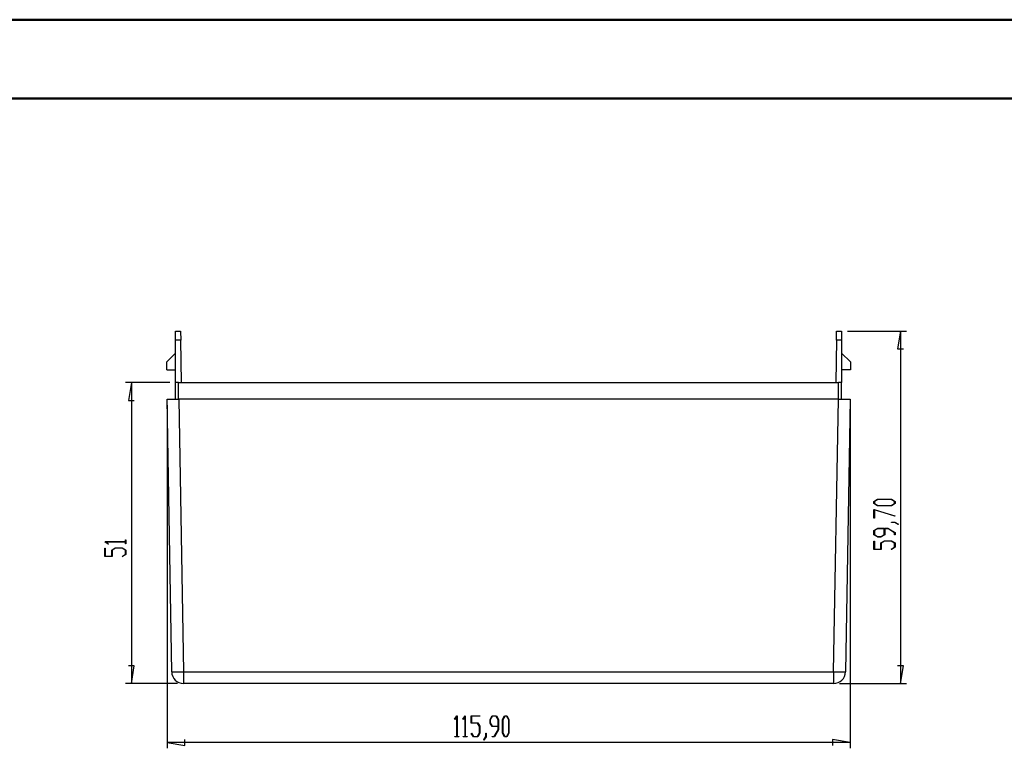
# Model space of a CAD drawing. Units: millimetres. Extents: x 0 to 841, y 0 to 594.
# Drawn here: x 611 to 737, y 501 to 594 of the extents above; entities that cross this region are included whole.
import ezdxf

# ---------------------------------------------------------------- set-up
doc = ezdxf.new("R2010")
doc.units = ezdxf.units.MM
doc.layers.add('LAYER_1', color=179, linetype='Continuous')
doc.layers.add('SLD-0', color=179, linetype='Continuous')

msp = doc.modelspace()

# ---------------------------------------------------------------- linework, layer by layer
at = {"color": 7, "linetype": 'Continuous', "lineweight": 50}
for p, q in [((0.08, 594.04), (841.14, 594.04)), ((25.08, 584.04), (831.14, 584.04))]:
    msp.add_line(p, q, dxfattribs=at)
at = {"layer": 'LAYER_1'}
for p, q in [((716.61, 554.42), (724.1, 554.42)), ((723.35, 554.42), (722.98, 552.17)), ((723.35, 554.42), (723.35, 509.64)), ((722.98, 552.17), (723.73, 552.17)), ((630.36, 547.89), (624.74, 547.89)), ((625.49, 547.89), (625.11, 545.64)), ((625.49, 547.89), (625.49, 509.64)), ((625.11, 545.64), (625.86, 545.64)), ((630.02, 545.04), (630.02, 501.39)), ((716.94, 545.04), (716.94, 501.39)), ((719.97, 532.79), (720.43, 533.07)), ((719.97, 532.51), (719.97, 532.79)), ((720.43, 532.24), (719.97, 532.51)), ((720.45, 533.03), (720.03, 532.78)), ((720.03, 532.78), (720.03, 532.53)), ((720.03, 532.53), (720.45, 532.27)), ((720.43, 533.07), (722.2, 533.07)), ((722.18, 533.03), (720.45, 533.03)), ((722.59, 532.78), (722.18, 533.03)), ((722.18, 532.27), (722.59, 532.53)), ((722.2, 533.07), (722.65, 532.79)), ((722.65, 532.51), (722.2, 532.24)), ((722.59, 532.53), (722.59, 532.78)), ((722.65, 532.79), (722.65, 532.51)), ((719.97, 531.75), (722.64, 530.95)), ((719.97, 530.67), (719.97, 531.75)), ((722.61, 530.92), (720.03, 531.7)), ((720.03, 531.7), (720.03, 530.67)), ((722.2, 532.24), (720.43, 532.24)), ((720.45, 532.27), (722.18, 532.27)), ((720.03, 530.67), (719.97, 530.67)), ((722.19, 530.12), (722.19, 530.15)), ((722.19, 530.15), (722.63, 530.15)), ((722.61, 530.12), (722.19, 530.12)), ((722.64, 530.95), (722.61, 530.92)), ((723.04, 529.86), (722.61, 530.12)), ((722.63, 530.15), (723.08, 529.89)), ((719.97, 529.09), (720.43, 529.36)), ((719.97, 528.54), (719.97, 529.09)), ((720.45, 529.33), (720.03, 529.07)), ((720.03, 529.07), (720.03, 528.56)), ((720.43, 529.36), (721.76, 529.36)), ((721.28, 529.33), (720.45, 529.33)), ((721.28, 528.56), (721.28, 529.33)), ((721.74, 529.33), (721.34, 529.33)), ((721.34, 529.33), (721.34, 528.54)), ((722.59, 528.81), (721.74, 529.33)), ((721.76, 529.36), (722.65, 528.82)), ((722.59, 528.55), (722.59, 528.81)), ((722.65, 528.82), (722.65, 528.55)), ((723.08, 529.89), (723.04, 529.86)), ((622.11, 527.64), (622.11, 527.66)), ((622.11, 527.66), (624.73, 527.66)), ((622.55, 527.37), (622.11, 527.64)), ((624.73, 527.63), (622.2, 527.63)), ((622.2, 527.63), (622.59, 527.39)), ((624.73, 527.66), (624.73, 527.91)), ((624.73, 527.91), (624.79, 527.91)), ((624.73, 527.38), (624.73, 527.63)), ((624.79, 527.91), (624.79, 527.38)), ((720.43, 528.27), (719.97, 528.54)), ((719.97, 526.68), (719.97, 527.75)), ((719.97, 527.75), (720.03, 527.75)), ((720.03, 528.56), (720.45, 528.3)), ((720.03, 527.75), (720.03, 526.71)), ((720.89, 528.27), (720.43, 528.27)), ((720.45, 528.3), (720.86, 528.3)), ((720.84, 527.5), (721.3, 527.77)), ((720.84, 526.71), (720.84, 527.5)), ((720.86, 528.3), (721.28, 528.56)), ((721.34, 528.54), (720.89, 528.27)), ((721.32, 527.74), (720.9, 527.48)), ((720.9, 527.48), (720.9, 526.68)), ((721.3, 527.77), (722.2, 527.77)), ((722.18, 527.74), (721.32, 527.74)), ((722.59, 527.48), (722.18, 527.74)), ((722.2, 527.77), (722.65, 527.5)), ((722.65, 528.55), (722.59, 528.55)), ((722.59, 526.97), (722.59, 527.48)), ((722.65, 527.5), (722.65, 526.95)), ((622.11, 525.77), (622.11, 526.85)), ((622.11, 526.85), (622.16, 526.85)), ((622.16, 526.85), (622.16, 525.81)), ((622.59, 527.39), (622.55, 527.37)), ((622.98, 526.59), (623.44, 526.87)), ((622.98, 525.81), (622.98, 526.59)), ((623.46, 526.83), (623.04, 526.58)), ((623.04, 526.58), (623.04, 525.77)), ((623.44, 526.87), (624.33, 526.87)), ((624.31, 526.83), (623.46, 526.83)), ((624.73, 526.58), (624.31, 526.83)), ((624.33, 526.87), (624.79, 526.59)), ((624.79, 527.38), (624.73, 527.38)), ((624.73, 526.06), (624.73, 526.58)), ((624.79, 526.59), (624.79, 526.05)), ((720.9, 526.68), (719.97, 526.68)), ((720.03, 526.71), (720.84, 526.71)), ((722.16, 526.71), (722.59, 526.97)), ((722.21, 526.68), (722.16, 526.71)), ((722.65, 526.95), (722.21, 526.68)), ((623.04, 525.77), (622.11, 525.77)), ((622.16, 525.81), (622.98, 525.81)), ((624.3, 525.8), (624.73, 526.06)), ((624.34, 525.78), (624.3, 525.8)), ((624.79, 526.05), (624.34, 525.78)), ((625.86, 511.89), (625.11, 511.89)), ((625.49, 509.64), (625.86, 511.89)), ((723.73, 511.89), (722.98, 511.89)), ((723.35, 509.64), (723.73, 511.89)), ((631.37, 509.64), (624.74, 509.64)), ((715.59, 509.64), (724.1, 509.64)), ((666.62, 505.08), (666.89, 505.53)), ((666.65, 505.04), (666.62, 505.08)), ((666.88, 505.43), (666.65, 505.04)), ((666.88, 502.9), (666.88, 505.43)), ((666.89, 505.53), (666.92, 505.53)), ((666.92, 505.53), (666.92, 502.9)), ((667.68, 505.08), (667.95, 505.53)), ((667.71, 505.04), (667.68, 505.08)), ((667.94, 505.43), (667.71, 505.04)), ((667.94, 502.9), (667.94, 505.43)), ((667.95, 505.53), (667.97, 505.53)), ((667.97, 505.53), (667.97, 502.9)), ((668.73, 504.6), (668.73, 505.53)), ((668.73, 505.53), (669.81, 505.53)), ((669.81, 505.47), (668.77, 505.47)), ((668.77, 505.47), (668.77, 504.65)), ((669.81, 505.53), (669.81, 505.47)), ((671.12, 505.07), (671.39, 505.53)), ((671.12, 504.61), (671.12, 505.07)), ((671.41, 505.47), (671.15, 505.05)), ((671.15, 505.05), (671.15, 504.64)), ((671.39, 505.53), (671.93, 505.53)), ((671.92, 505.47), (671.41, 505.47)), ((672.17, 505.05), (671.92, 505.47)), ((671.93, 505.53), (672.21, 505.07)), ((672.17, 504.22), (672.17, 505.05)), ((672.21, 505.07), (672.21, 503.74)), ((672.7, 505.07), (672.98, 505.53)), ((672.7, 503.3), (672.7, 505.07)), ((672.99, 505.47), (672.74, 505.05)), ((672.74, 505.05), (672.74, 503.32)), ((672.98, 505.53), (673.26, 505.53)), ((673.25, 505.47), (672.99, 505.47)), ((673.5, 505.05), (673.25, 505.47)), ((673.26, 505.53), (673.53, 505.07)), ((673.5, 503.32), (673.5, 505.05)), ((673.53, 505.07), (673.53, 503.3)), ((669.54, 504.6), (668.73, 504.6)), ((668.77, 504.65), (669.55, 504.65)), ((669.79, 504.18), (669.54, 504.6)), ((669.55, 504.65), (669.83, 504.2)), ((669.79, 503.32), (669.79, 504.18)), ((669.83, 504.2), (669.83, 503.3)), ((671.39, 504.16), (671.12, 504.61)), ((671.15, 504.64), (671.41, 504.22)), ((672.17, 504.16), (671.39, 504.16)), ((671.41, 504.22), (672.17, 504.22)), ((671.66, 502.9), (672.17, 503.76)), ((672.21, 503.74), (671.67, 502.85)), ((672.17, 503.76), (672.17, 504.16)), ((632.27, 501.77), (632.27, 502.52)), ((666.63, 502.85), (666.63, 502.9)), ((666.63, 502.9), (666.88, 502.9)), ((667.16, 502.85), (666.63, 502.85)), ((666.92, 502.9), (667.16, 502.9)), ((667.16, 502.9), (667.16, 502.85)), ((667.69, 502.85), (667.69, 502.9)), ((667.69, 502.9), (667.94, 502.9)), ((668.22, 502.85), (667.69, 502.85)), ((667.97, 502.9), (668.22, 502.9)), ((668.22, 502.9), (668.22, 502.85)), ((668.74, 503.29), (668.76, 503.33)), ((669.01, 502.85), (668.74, 503.29)), ((668.76, 503.33), (669.02, 502.9)), ((669.55, 502.85), (669.01, 502.85)), ((669.02, 502.9), (669.54, 502.9)), ((669.54, 502.9), (669.79, 503.32)), ((669.83, 503.3), (669.55, 502.85)), ((670.33, 502.46), (670.59, 502.89)), ((670.35, 502.42), (670.33, 502.46)), ((670.62, 502.87), (670.35, 502.42)), ((670.59, 502.89), (670.59, 503.31)), ((670.59, 503.31), (670.62, 503.31)), ((670.62, 503.31), (670.62, 502.87)), ((671.4, 502.85), (671.4, 502.9)), ((671.4, 502.9), (671.66, 502.9)), ((671.67, 502.85), (671.4, 502.85)), ((672.98, 502.85), (672.7, 503.3)), ((672.74, 503.32), (672.99, 502.9)), ((673.26, 502.85), (672.98, 502.85)), ((672.99, 502.9), (673.25, 502.9)), ((673.25, 502.9), (673.5, 503.32)), ((673.53, 503.3), (673.26, 502.85)), ((716.94, 502.14), (714.69, 502.52)), ((714.69, 502.52), (714.69, 501.77)), ((630.02, 502.14), (632.27, 501.77)), ((716.94, 502.14), (630.02, 502.14))]:
    msp.add_line(p, q, dxfattribs=at)
at = {"layer": 'SLD-0'}
for p, q in [((631.11, 554.42), (631.74, 554.42)), ((631.11, 553.29), (631.11, 554.42)), ((631.74, 554.42), (631.76, 553.29)), ((715.2, 553.29), (715.22, 554.42)), ((715.22, 554.42), (715.86, 554.42)), ((715.86, 554.42), (715.86, 553.29)), ((631.76, 553.29), (631.11, 553.29)), ((631.11, 547.89), (631.11, 553.29)), ((631.86, 547.89), (631.76, 553.29)), ((715.2, 553.29), (715.11, 547.89)), ((715.86, 553.29), (715.2, 553.29)), ((715.86, 553.29), (715.86, 547.89)), ((631.11, 551.64), (629.98, 550.52)), ((716.98, 550.52), (715.86, 551.64)), ((629.98, 549.54), (629.98, 550.52)), ((716.98, 550.52), (716.98, 549.54)), ((629.98, 549.54), (631.11, 549.54)), ((716.98, 549.54), (715.86, 549.54)), ((631.11, 545.79), (631.11, 547.89)), ((631.12, 547.89), (631.11, 547.89)), ((631.11, 547.89), (631.11, 547.89)), ((631.11, 547.89), (631.11, 547.89)), ((631.11, 547.89), (631.11, 547.89)), ((631.11, 547.89), (631.11, 547.89)), ((631.11, 547.89), (631.11, 547.89)), ((631.11, 547.89), (631.11, 547.89)), ((631.11, 547.89), (631.11, 547.89)), ((631.11, 547.89), (631.11, 547.89)), ((631.11, 547.89), (631.11, 547.89)), ((631.11, 547.89), (631.11, 547.89)), ((631.11, 547.89), (631.11, 547.89)), ((631.11, 547.89), (631.11, 547.89)), ((631.11, 547.89), (631.11, 547.89)), ((631.11, 547.89), (631.11, 547.89)), ((631.11, 547.89), (631.11, 547.89)), ((631.11, 547.89), (631.11, 547.89)), ((631.11, 547.89), (631.11, 547.89)), ((631.11, 547.89), (631.11, 547.89)), ((631.11, 547.89), (631.11, 547.89)), ((631.11, 547.89), (631.11, 547.89)), ((631.11, 547.89), (631.11, 547.89)), ((631.11, 547.89), (631.11, 547.89)), ((631.11, 547.89), (631.11, 547.89)), ((631.11, 547.89), (631.11, 547.89)), ((631.11, 547.89), (631.11, 547.89)), ((631.11, 547.89), (631.11, 547.89)), ((631.11, 547.89), (631.11, 547.89)), ((631.13, 547.89), (631.12, 547.89)), ((631.12, 547.89), (631.12, 547.89)), ((631.12, 547.89), (631.12, 547.89)), ((631.12, 547.89), (631.12, 547.89)), ((631.12, 547.89), (631.12, 547.89)), ((631.12, 547.89), (631.12, 547.89)), ((631.12, 547.89), (631.12, 547.89)), ((631.12, 547.89), (631.12, 547.89)), ((631.12, 547.89), (631.12, 547.89)), ((631.12, 547.89), (631.12, 547.89)), ((631.12, 547.89), (631.12, 547.89)), ((631.12, 547.89), (631.12, 547.89)), ((631.12, 547.89), (631.12, 547.89)), ((631.12, 547.89), (631.12, 547.89)), ((631.12, 547.89), (631.12, 547.89)), ((631.12, 547.89), (631.12, 547.89)), ((631.14, 547.89), (631.13, 547.89)), ((631.13, 547.89), (631.13, 547.89)), ((631.13, 547.89), (631.13, 547.89)), ((631.13, 547.89), (631.13, 547.89)), ((631.13, 547.89), (631.13, 547.89)), ((631.13, 547.89), (631.13, 547.89)), ((631.13, 547.89), (631.13, 547.89)), ((631.13, 547.89), (631.13, 547.89)), ((631.13, 547.89), (631.13, 547.89)), ((631.13, 547.89), (631.13, 547.89)), ((631.13, 547.89), (631.13, 547.89)), ((631.13, 547.89), (631.13, 547.89)), ((631.13, 547.89), (631.13, 547.89)), ((631.15, 547.89), (631.14, 547.89)), ((631.14, 547.89), (631.14, 547.89)), ((631.14, 547.89), (631.14, 547.89)), ((631.14, 547.89), (631.14, 547.89)), ((631.14, 547.89), (631.14, 547.89)), ((631.14, 547.89), (631.14, 547.89)), ((631.14, 547.89), (631.14, 547.89)), ((631.14, 547.89), (631.14, 547.89)), ((631.14, 547.89), (631.14, 547.89)), ((631.14, 547.89), (631.14, 547.89)), ((631.16, 547.89), (631.15, 547.89)), ((631.15, 547.89), (631.15, 547.89)), ((631.15, 547.89), (631.15, 547.89)), ((631.15, 547.89), (631.15, 547.89)), ((631.15, 547.89), (631.15, 547.89)), ((631.15, 547.89), (631.15, 547.89)), ((631.15, 547.89), (631.15, 547.89)), ((631.15, 547.89), (631.15, 547.89)), ((631.15, 547.89), (631.15, 547.89)), ((631.15, 547.89), (631.15, 547.89)), ((631.17, 547.89), (631.16, 547.89)), ((631.16, 547.89), (631.16, 547.89)), ((631.16, 547.89), (631.16, 547.89)), ((631.16, 547.89), (631.16, 547.89)), ((631.16, 547.89), (631.16, 547.89)), ((631.16, 547.89), (631.16, 547.89)), ((631.16, 547.89), (631.16, 547.89)), ((631.16, 547.89), (631.16, 547.89)), ((631.18, 547.89), (631.17, 547.89)), ((631.17, 547.89), (631.17, 547.89)), ((631.17, 547.89), (631.17, 547.89)), ((631.17, 547.89), (631.17, 547.89)), ((631.17, 547.89), (631.17, 547.89)), ((631.17, 547.89), (631.17, 547.89)), ((631.17, 547.89), (631.17, 547.89)), ((631.17, 547.89), (631.17, 547.89)), ((631.19, 547.89), (631.18, 547.89)), ((631.18, 547.89), (631.18, 547.89)), ((631.18, 547.89), (631.18, 547.89)), ((631.18, 547.89), (631.18, 547.89)), ((631.18, 547.89), (631.18, 547.89)), ((631.18, 547.89), (631.18, 547.89)), ((631.18, 547.89), (631.18, 547.89)), ((631.2, 547.89), (631.19, 547.89)), ((631.19, 547.89), (631.19, 547.89)), ((631.19, 547.89), (631.19, 547.89)), ((631.19, 547.89), (631.19, 547.89)), ((631.19, 547.89), (631.19, 547.89)), ((631.19, 547.89), (631.19, 547.89)), ((631.19, 547.89), (631.19, 547.89)), ((631.21, 547.89), (631.2, 547.89)), ((631.2, 547.89), (631.2, 547.89)), ((631.2, 547.89), (631.2, 547.89)), ((631.2, 547.89), (631.2, 547.89)), ((631.2, 547.89), (631.2, 547.89)), ((631.2, 547.89), (631.2, 547.89)), ((631.2, 547.89), (631.2, 547.89)), ((631.22, 547.89), (631.21, 547.89)), ((631.21, 547.89), (631.21, 547.89)), ((631.21, 547.89), (631.21, 547.89)), ((631.21, 547.89), (631.21, 547.89)), ((631.21, 547.89), (631.21, 547.89)), ((631.21, 547.89), (631.21, 547.89)), ((631.23, 547.89), (631.22, 547.89)), ((631.22, 547.89), (631.22, 547.89)), ((631.22, 547.89), (631.22, 547.89)), ((631.22, 547.89), (631.22, 547.89)), ((631.22, 547.89), (631.22, 547.89)), ((631.22, 547.89), (631.22, 547.89)), ((631.24, 547.89), (631.23, 547.89)), ((631.23, 547.89), (631.23, 547.89)), ((631.23, 547.89), (631.23, 547.89)), ((631.23, 547.89), (631.23, 547.89)), ((631.23, 547.89), (631.23, 547.89)), ((631.23, 547.89), (631.23, 547.89)), ((631.25, 547.89), (631.24, 547.89)), ((631.24, 547.89), (631.24, 547.89)), ((631.24, 547.89), (631.24, 547.89)), ((631.24, 547.89), (631.24, 547.89)), ((631.24, 547.89), (631.24, 547.89)), ((631.24, 547.89), (631.24, 547.89)), ((631.26, 547.89), (631.25, 547.89)), ((631.25, 547.89), (631.25, 547.89)), ((631.25, 547.89), (631.25, 547.89)), ((631.25, 547.89), (631.25, 547.89)), ((631.25, 547.89), (631.25, 547.89)), ((631.27, 547.89), (631.26, 547.89)), ((631.26, 547.89), (631.26, 547.89)), ((631.26, 547.89), (631.26, 547.89)), ((631.26, 547.89), (631.26, 547.89)), ((631.26, 547.89), (631.26, 547.89)), ((631.28, 547.89), (631.27, 547.89)), ((631.27, 547.89), (631.27, 547.89)), ((631.27, 547.89), (631.27, 547.89)), ((631.27, 547.89), (631.27, 547.89)), ((631.27, 547.89), (631.27, 547.89)), ((631.27, 547.89), (631.27, 547.89)), ((631.29, 547.89), (631.28, 547.89)), ((631.28, 547.89), (631.28, 547.89)), ((631.28, 547.89), (631.28, 547.89)), ((631.28, 547.89), (631.28, 547.89)), ((631.28, 547.89), (631.28, 547.89)), ((631.3, 547.89), (631.29, 547.89)), ((631.29, 547.89), (631.29, 547.89)), ((631.31, 547.89), (631.3, 547.89)), ((631.3, 547.89), (631.3, 547.89)), ((631.3, 547.89), (631.3, 547.89)), ((631.32, 547.89), (631.31, 547.89)), ((631.31, 547.89), (631.31, 547.89)), ((631.33, 547.89), (631.32, 547.89)), ((631.32, 547.89), (631.32, 547.89)), ((631.32, 547.89), (631.32, 547.89)), ((631.34, 547.89), (631.33, 547.89)), ((631.33, 547.89), (631.33, 547.89)), ((631.35, 547.89), (631.34, 547.89)), ((631.34, 547.89), (631.34, 547.89)), ((631.36, 547.89), (631.35, 547.89)), ((631.35, 547.89), (631.35, 547.89)), ((631.35, 547.89), (631.35, 547.89)), ((631.37, 547.89), (631.36, 547.89)), ((631.36, 547.89), (631.36, 547.89)), ((631.38, 547.89), (631.37, 547.89)), ((631.37, 547.89), (631.37, 547.89)), ((631.39, 547.89), (631.38, 547.89)), ((631.38, 547.89), (631.38, 547.89)), ((631.4, 547.89), (631.39, 547.89)), ((631.39, 547.89), (631.39, 547.89)), ((631.39, 547.89), (631.39, 547.89)), ((631.41, 547.89), (631.4, 547.89)), ((631.4, 547.89), (631.4, 547.89)), ((631.42, 547.89), (631.41, 547.89)), ((631.41, 547.89), (631.41, 547.89)), ((631.43, 547.89), (631.42, 547.89)), ((631.42, 547.89), (631.42, 547.89)), ((631.44, 547.89), (631.43, 547.89)), ((631.43, 547.89), (631.43, 547.89)), ((631.45, 547.89), (631.44, 547.89)), ((631.44, 547.89), (631.44, 547.89)), ((631.46, 547.89), (631.45, 547.89)), ((631.48, 547.89), (631.46, 547.89)), ((631.48, 545.79), (631.48, 547.89)), ((631.48, 547.89), (715.48, 547.89)), ((715.48, 545.79), (715.48, 547.89)), ((715.5, 547.89), (715.48, 547.89)), ((715.51, 547.89), (715.5, 547.89)), ((715.52, 547.89), (715.51, 547.89)), ((715.53, 547.89), (715.52, 547.89)), ((715.54, 547.89), (715.53, 547.89)), ((715.53, 547.89), (715.53, 547.89)), ((715.55, 547.89), (715.54, 547.89)), ((715.54, 547.89), (715.54, 547.89)), ((715.56, 547.89), (715.55, 547.89)), ((715.55, 547.89), (715.55, 547.89)), ((715.55, 547.89), (715.55, 547.89)), ((715.57, 547.89), (715.56, 547.89)), ((715.56, 547.89), (715.56, 547.89)), ((715.58, 547.89), (715.57, 547.89)), ((715.57, 547.89), (715.57, 547.89)), ((715.59, 547.89), (715.58, 547.89)), ((715.58, 547.89), (715.58, 547.89)), ((715.6, 547.89), (715.59, 547.89)), ((715.59, 547.89), (715.59, 547.89)), ((715.59, 547.89), (715.59, 547.89)), ((715.61, 547.89), (715.6, 547.89)), ((715.6, 547.89), (715.6, 547.89)), ((715.62, 547.89), (715.61, 547.89)), ((715.61, 547.89), (715.61, 547.89)), ((715.63, 547.89), (715.62, 547.89)), ((715.62, 547.89), (715.62, 547.89)), ((715.62, 547.89), (715.62, 547.89)), ((715.64, 547.89), (715.63, 547.89)), ((715.63, 547.89), (715.63, 547.89)), ((715.65, 547.89), (715.64, 547.89)), ((715.64, 547.89), (715.64, 547.89)), ((715.66, 547.89), (715.65, 547.89)), ((715.65, 547.89), (715.65, 547.89)), ((715.65, 547.89), (715.65, 547.89)), ((715.67, 547.89), (715.66, 547.89)), ((715.66, 547.89), (715.66, 547.89)), ((715.68, 547.89), (715.67, 547.89)), ((715.67, 547.89), (715.67, 547.89)), ((715.67, 547.89), (715.67, 547.89)), ((715.69, 547.89), (715.68, 547.89)), ((715.68, 547.89), (715.68, 547.89)), ((715.68, 547.89), (715.68, 547.89)), ((715.68, 547.89), (715.68, 547.89)), ((715.7, 547.89), (715.69, 547.89)), ((715.69, 547.89), (715.69, 547.89)), ((715.69, 547.89), (715.69, 547.89)), ((715.69, 547.89), (715.69, 547.89)), ((715.69, 547.89), (715.69, 547.89)), ((715.71, 547.89), (715.7, 547.89)), ((715.7, 547.89), (715.7, 547.89)), ((715.7, 547.89), (715.7, 547.89)), ((715.7, 547.89), (715.7, 547.89)), ((715.7, 547.89), (715.7, 547.89)), ((715.7, 547.89), (715.7, 547.89)), ((715.72, 547.89), (715.71, 547.89)), ((715.71, 547.89), (715.71, 547.89)), ((715.71, 547.89), (715.71, 547.89)), ((715.71, 547.89), (715.71, 547.89)), ((715.71, 547.89), (715.71, 547.89)), ((715.73, 547.89), (715.72, 547.89)), ((715.72, 547.89), (715.72, 547.89)), ((715.72, 547.89), (715.72, 547.89)), ((715.72, 547.89), (715.72, 547.89)), ((715.72, 547.89), (715.72, 547.89)), ((715.72, 547.89), (715.72, 547.89)), ((715.74, 547.89), (715.73, 547.89)), ((715.73, 547.89), (715.73, 547.89)), ((715.73, 547.89), (715.73, 547.89)), ((715.73, 547.89), (715.73, 547.89)), ((715.73, 547.89), (715.73, 547.89)), ((715.73, 547.89), (715.73, 547.89)), ((715.75, 547.89), (715.74, 547.89)), ((715.74, 547.89), (715.74, 547.89)), ((715.74, 547.89), (715.74, 547.89)), ((715.74, 547.89), (715.74, 547.89)), ((715.74, 547.89), (715.74, 547.89)), ((715.74, 547.89), (715.74, 547.89)), ((715.76, 547.89), (715.75, 547.89)), ((715.75, 547.89), (715.75, 547.89)), ((715.75, 547.89), (715.75, 547.89)), ((715.75, 547.89), (715.75, 547.89)), ((715.75, 547.89), (715.75, 547.89)), ((715.75, 547.89), (715.75, 547.89)), ((715.77, 547.89), (715.76, 547.89)), ((715.76, 547.89), (715.76, 547.89)), ((715.76, 547.89), (715.76, 547.89)), ((715.76, 547.89), (715.76, 547.89)), ((715.76, 547.89), (715.76, 547.89)), ((715.76, 547.89), (715.76, 547.89)), ((715.78, 547.89), (715.77, 547.89)), ((715.77, 547.89), (715.77, 547.89)), ((715.77, 547.89), (715.77, 547.89)), ((715.77, 547.89), (715.77, 547.89)), ((715.77, 547.89), (715.77, 547.89)), ((715.77, 547.89), (715.77, 547.89)), ((715.77, 547.89), (715.77, 547.89)), ((715.79, 547.89), (715.78, 547.89)), ((715.78, 547.89), (715.78, 547.89)), ((715.78, 547.89), (715.78, 547.89)), ((715.78, 547.89), (715.78, 547.89)), ((715.78, 547.89), (715.78, 547.89)), ((715.78, 547.89), (715.78, 547.89)), ((715.78, 547.89), (715.78, 547.89)), ((715.8, 547.89), (715.79, 547.89)), ((715.79, 547.89), (715.79, 547.89)), ((715.79, 547.89), (715.79, 547.89)), ((715.79, 547.89), (715.79, 547.89)), ((715.79, 547.89), (715.79, 547.89)), ((715.79, 547.89), (715.79, 547.89)), ((715.79, 547.89), (715.79, 547.89)), ((715.79, 547.89), (715.79, 547.89)), ((715.81, 547.89), (715.8, 547.89)), ((715.8, 547.89), (715.8, 547.89)), ((715.8, 547.89), (715.8, 547.89)), ((715.8, 547.89), (715.8, 547.89)), ((715.8, 547.89), (715.8, 547.89)), ((715.8, 547.89), (715.8, 547.89)), ((715.8, 547.89), (715.8, 547.89)), ((715.8, 547.89), (715.8, 547.89)), ((715.82, 547.89), (715.81, 547.89)), ((715.81, 547.89), (715.81, 547.89)), ((715.81, 547.89), (715.81, 547.89)), ((715.81, 547.89), (715.81, 547.89)), ((715.81, 547.89), (715.81, 547.89)), ((715.81, 547.89), (715.81, 547.89)), ((715.81, 547.89), (715.81, 547.89)), ((715.81, 547.89), (715.81, 547.89)), ((715.81, 547.89), (715.81, 547.89)), ((715.81, 547.89), (715.81, 547.89)), ((715.83, 547.89), (715.82, 547.89)), ((715.82, 547.89), (715.82, 547.89)), ((715.82, 547.89), (715.82, 547.89)), ((715.82, 547.89), (715.82, 547.89)), ((715.82, 547.89), (715.82, 547.89)), ((715.82, 547.89), (715.82, 547.89)), ((715.82, 547.89), (715.82, 547.89)), ((715.82, 547.89), (715.82, 547.89)), ((715.82, 547.89), (715.82, 547.89)), ((715.82, 547.89), (715.82, 547.89)), ((715.84, 547.89), (715.83, 547.89)), ((715.83, 547.89), (715.83, 547.89)), ((715.83, 547.89), (715.83, 547.89)), ((715.83, 547.89), (715.83, 547.89)), ((715.83, 547.89), (715.83, 547.89)), ((715.83, 547.89), (715.83, 547.89)), ((715.83, 547.89), (715.83, 547.89)), ((715.83, 547.89), (715.83, 547.89)), ((715.83, 547.89), (715.83, 547.89)), ((715.83, 547.89), (715.83, 547.89)), ((715.83, 547.89), (715.83, 547.89)), ((715.83, 547.89), (715.83, 547.89)), ((715.85, 547.89), (715.84, 547.89)), ((715.84, 547.89), (715.84, 547.89)), ((715.84, 547.89), (715.84, 547.89)), ((715.84, 547.89), (715.84, 547.89)), ((715.84, 547.89), (715.84, 547.89)), ((715.84, 547.89), (715.84, 547.89)), ((715.84, 547.89), (715.84, 547.89)), ((715.84, 547.89), (715.84, 547.89)), ((715.84, 547.89), (715.84, 547.89)), ((715.84, 547.89), (715.84, 547.89)), ((715.84, 547.89), (715.84, 547.89)), ((715.84, 547.89), (715.84, 547.89)), ((715.84, 547.89), (715.84, 547.89)), ((715.84, 547.89), (715.84, 547.89)), ((715.84, 547.89), (715.84, 547.89)), ((715.86, 547.89), (715.85, 547.89)), ((715.85, 547.89), (715.85, 547.89)), ((715.85, 547.89), (715.85, 547.89)), ((715.85, 547.89), (715.85, 547.89)), ((715.85, 547.89), (715.85, 547.89)), ((715.85, 547.89), (715.85, 547.89)), ((715.85, 547.89), (715.85, 547.89)), ((715.85, 547.89), (715.85, 547.89)), ((715.85, 547.89), (715.85, 547.89)), ((715.85, 547.89), (715.85, 547.89)), ((715.85, 547.89), (715.85, 547.89)), ((715.85, 547.89), (715.85, 547.89)), ((715.85, 547.89), (715.85, 547.89)), ((715.85, 547.89), (715.85, 547.89)), ((715.85, 547.89), (715.85, 547.89)), ((715.85, 547.89), (715.85, 547.89)), ((715.85, 547.89), (715.85, 547.89)), ((715.85, 547.89), (715.85, 547.89)), ((715.85, 547.89), (715.85, 547.89)), ((715.85, 547.89), (715.85, 547.89)), ((715.85, 547.89), (715.85, 547.89)), ((715.85, 547.89), (715.85, 547.89)), ((715.85, 547.89), (715.85, 547.89)), ((715.85, 547.89), (715.85, 547.89)), ((715.85, 547.89), (715.85, 547.89)), ((715.85, 547.89), (715.85, 547.89)), ((715.85, 547.89), (715.85, 547.89)), ((715.85, 547.89), (715.85, 547.89)), ((715.85, 547.89), (715.85, 547.89)), ((715.85, 547.89), (715.85, 547.89)), ((715.86, 545.79), (715.86, 547.89)), ((715.86, 547.89), (715.86, 547.89)), ((715.86, 547.89), (715.86, 547.89)), ((715.86, 547.89), (715.86, 547.89)), ((630.62, 511.12), (630.02, 545.79)), ((630.02, 545.79), (631.52, 545.79)), ((631.52, 545.79), (632.12, 511.12)), ((715.44, 545.79), (631.52, 545.79)), ((714.84, 511.12), (715.44, 545.79)), ((715.44, 545.79), (716.94, 545.79)), ((716.94, 545.79), (716.34, 511.12)), ((632.12, 511.12), (714.84, 511.12)), ((632.12, 511.12), (632.12, 509.64)), ((714.84, 511.12), (714.84, 509.64)), ((714.84, 509.64), (632.12, 509.64))]:
    msp.add_line(p, q, dxfattribs=at)
for centre, radius, start, end in [((631.37, 532.61), 21.5, 268.0016, 271.9984), ((632.12, 511.14), 1.5, 181, 270), ((715.59, 532.61), 21.5, 268.0016, 271.9984), ((714.84, 511.14), 1.5, 270, 359)]:
    msp.add_arc(centre, radius, start, end, dxfattribs=at)

doc.saveas('drawing.dxf')
